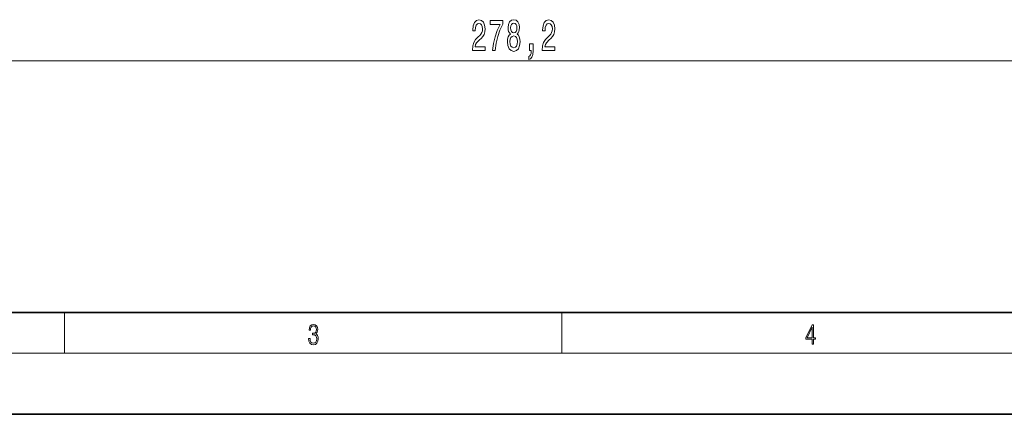
# Model space of a CAD drawing. Extents: x 0 to 420, y 0 to 297.
# Drawn here: x 113 to 210, y 0 to 39 of the extents above; entities that cross this region are included whole.
import ezdxf

# ---------------------------------------------------------------- set-up
doc = ezdxf.new("R2010")
doc.units = 0

msp = doc.modelspace()

# ---------------------------------------------------------------- linework, layer by layer
at = {"color": 7, "lineweight": 13}
for p, q in [((24.927, 34.677), (298.163, 34.677)), ((117.5, 6), (117.5, 10)), ((166.25, 6), (166.25, 10)), ((414, 6), (16, 6))]:
    msp.add_line(p, q, dxfattribs=at)
at = {"color": 7, "lineweight": 35}
for p, q in [((20, 10), (410, 10)), ((0, 0), (420, 0))]:
    msp.add_line(p, q, dxfattribs=at)
at = {"color": 7, "lineweight": 13}
for points in [[(157.489, 35.677), (158.726, 35.677), (158.726, 36.048), (157.749, 36.048), (157.803, 36.251), (157.896, 36.42), (158.184, 36.727), (158.337, 36.857), (158.508, 37.043), (158.63, 37.259), (158.7, 37.514), (158.726, 37.803), (158.682, 38.166), (158.56, 38.452), (158.374, 38.633), (158.132, 38.698), (157.883, 38.625), (157.694, 38.422), (157.572, 38.097), (157.531, 37.669), (157.531, 37.609), (157.767, 37.609), (157.767, 37.643), (157.79, 37.937), (157.86, 38.153), (157.972, 38.292), (158.119, 38.339), (158.27, 38.296), (158.381, 38.188), (158.454, 38.019), (158.48, 37.808), (158.462, 37.609), (158.413, 37.44), (158.33, 37.293), (158.215, 37.164), (158.062, 37.025), (157.808, 36.757), (157.629, 36.472), (157.523, 36.126), (157.489, 35.69)], [(161.223, 37.293), (161.091, 37.172), (161, 37.004), (160.943, 36.792), (160.925, 36.537), (160.966, 36.152), (161.086, 35.854), (161.28, 35.664), (161.545, 35.59), (161.807, 35.664), (162.001, 35.854), (162.121, 36.152), (162.165, 36.537), (162.144, 36.792), (162.089, 37.004), (161.996, 37.172), (161.866, 37.293), (161.97, 37.397), (162.043, 37.54), (162.087, 37.713), (162.102, 37.924), (162.061, 38.231), (161.952, 38.478), (161.776, 38.638), (161.545, 38.698), (161.311, 38.638), (161.135, 38.478), (161.023, 38.231), (160.985, 37.924), (160.998, 37.713), (161.042, 37.54)], [(164.335, 35.677), (165.572, 35.677), (165.572, 36.048), (164.594, 36.048), (164.649, 36.251), (164.742, 36.42), (165.03, 36.727), (165.183, 36.857), (165.354, 37.043), (165.476, 37.259), (165.546, 37.514), (165.572, 37.803), (165.528, 38.166), (165.406, 38.452), (165.219, 38.633), (164.978, 38.698), (164.729, 38.625), (164.54, 38.422), (164.418, 38.097), (164.376, 37.669), (164.376, 37.609), (164.612, 37.609), (164.612, 37.643), (164.636, 37.937), (164.706, 38.153), (164.817, 38.292), (164.965, 38.339), (165.115, 38.296), (165.227, 38.188), (165.3, 38.019), (165.326, 37.808), (165.307, 37.609), (165.258, 37.44), (165.175, 37.293), (165.061, 37.164), (164.908, 37.025), (164.654, 36.757), (164.475, 36.472), (164.368, 36.126), (164.335, 35.69)], [(159.473, 35.677), (159.735, 35.677), (159.82, 36.39), (159.971, 37.056), (160.184, 37.674), (160.461, 38.253), (160.461, 38.612), (159.227, 38.612), (159.227, 38.218), (160.212, 38.218), (159.927, 37.635), (159.712, 37.025), (159.561, 36.377)], [(161.231, 37.89), (161.252, 38.08), (161.314, 38.227), (161.413, 38.318), (161.545, 38.352), (161.674, 38.318), (161.773, 38.227), (161.835, 38.08), (161.859, 37.89), (161.835, 37.695), (161.773, 37.544), (161.674, 37.445), (161.545, 37.414), (161.413, 37.449), (161.314, 37.544), (161.252, 37.695)], [(161.174, 36.545), (161.197, 36.775), (161.272, 36.947), (161.389, 37.06), (161.545, 37.099), (161.698, 37.06), (161.815, 36.947), (161.89, 36.775), (161.916, 36.545), (161.89, 36.299), (161.815, 36.113), (161.698, 35.992), (161.545, 35.953), (161.389, 35.992), (161.272, 36.113), (161.197, 36.299)], [(163.077, 35.677), (163.251, 35.677), (163.251, 35.594), (163.238, 35.387), (163.197, 35.24), (163.124, 35.145), (163.015, 35.097), (163.015, 34.803), (163.194, 34.873), (163.326, 35.032), (163.407, 35.287), (163.435, 35.629), (163.435, 36.325), (163.077, 36.325)], [(141.426, 7.431), (141.426, 7.426), (141.457, 7.17), (141.551, 6.981), (141.699, 6.861), (141.899, 6.819), (142.093, 6.861), (142.241, 6.975), (142.335, 7.159), (142.369, 7.401), (142.352, 7.573), (142.304, 7.715), (142.227, 7.821), (142.12, 7.89), (142.271, 8.06), (142.323, 8.316), (142.294, 8.522), (142.212, 8.68), (142.081, 8.783), (141.91, 8.819), (141.73, 8.778), (141.595, 8.666), (141.507, 8.483), (141.472, 8.241), (141.601, 8.241), (141.624, 8.422), (141.684, 8.558), (141.778, 8.641), (141.908, 8.672), (142.022, 8.644), (142.112, 8.572), (142.171, 8.458), (142.191, 8.316), (142.168, 8.152), (142.104, 8.038), (141.995, 7.965), (141.849, 7.943), (141.797, 7.946), (141.797, 7.804), (141.86, 7.807), (142.02, 7.782), (142.135, 7.707), (142.204, 7.581), (142.227, 7.406), (142.204, 7.22), (142.139, 7.081), (142.033, 6.995), (141.891, 6.967), (141.755, 6.997), (141.653, 7.089), (141.588, 7.234), (141.568, 7.431)], [(190.808, 6.875), (190.946, 6.875), (190.946, 7.356), (191.137, 7.356), (191.137, 7.504), (190.946, 7.504), (190.946, 8.764), (190.797, 8.764), (190.18, 7.504), (190.18, 7.356), (190.808, 7.356)], [(190.808, 7.504), (190.305, 7.504), (190.808, 8.533)]]:
    msp.add_lwpolyline(points, close=True, dxfattribs=at)

doc.saveas('drawing.dxf')
